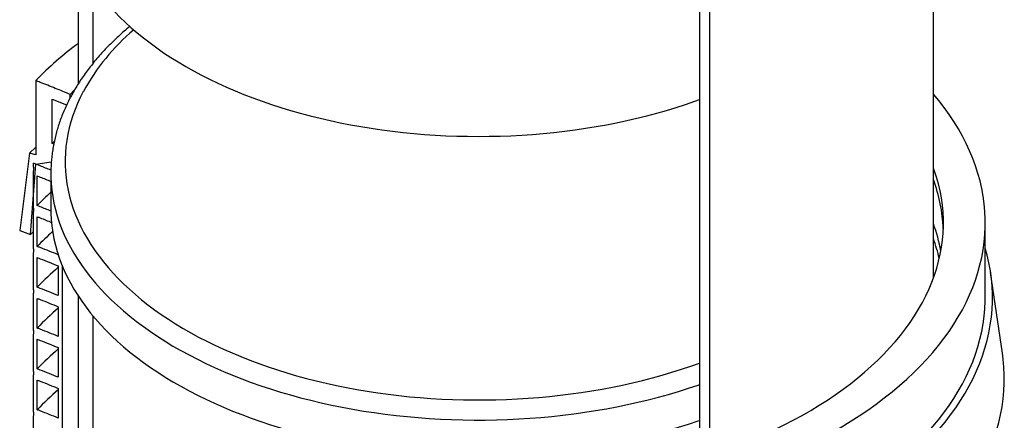
# Model space of a CAD drawing. Units: millimetres. Extents: x 10 to 410, y 10 to 287.
# Drawn here: x 345 to 387, y 177 to 194 of the extents above; entities that cross this region are included whole.
import ezdxf

# ---------------------------------------------------------------- set-up
doc = ezdxf.new("R2010")
doc.units = ezdxf.units.MM
doc.linetypes.add('SLD-Solid', pattern=[0])

msp = doc.modelspace()

# ---------------------------------------------------------------- linework, layer by layer
at = {"color": 7, "linetype": 'SLD-Solid', "lineweight": 25}
for p, q in [((383.87, 183.448), (383.87, 202.281)), ((373.984, 199.653), (373.984, 152.544)), ((374.403, 199.28), (374.403, 152.172)), ((347.729, 191.682), (347.729, 196.947)), ((348.355, 192.549), (348.355, 195.849)), ((345.923, 191.806), (345.923, 188.666)), ((347.553, 191.396), (347.384, 191.221)), ((347.384, 191.088), (347.384, 191.221)), ((346.625, 189.143), (346.625, 191.028)), ((346.625, 191.028), (347.231, 190.781)), ((345.923, 188.997), (345.667, 188.74)), ((346.702, 189.223), (346.625, 189.143)), ((346.684, 189.119), (346.625, 189.143)), ((345.667, 188.74), (345.246, 185.468)), ((345.923, 188.666), (345.667, 188.74)), ((345.698, 185.298), (345.923, 188.271)), ((345.827, 188.151), (345.827, 188.308)), ((345.923, 188.271), (346.583, 188.369)), ((345.827, 186.998), (345.827, 187.994)), ((345.987, 186.519), (345.987, 187.775)), ((346.563, 187.88), (346.563, 186.367)), ((346.563, 187.88), (346.563, 187.875)), ((345.827, 186.424), (345.827, 186.997)), ((345.827, 184.697), (345.827, 186.267)), ((345.987, 184.792), (345.987, 186.048)), ((386.062, 182.649), (386.062, 185.789)), ((345.246, 185.468), (345.698, 185.298)), ((345.827, 185.429), (345.698, 185.298)), ((345.827, 182.969), (345.827, 184.54)), ((345.987, 183.064), (345.987, 184.321)), ((347.037, 183.994), (347.037, 94.24)), ((346.879, 183.967), (346.879, 182.711)), ((386.791, 180.277), (386.291, 183.683)), ((345.827, 181.242), (345.827, 182.812)), ((345.987, 181.337), (345.987, 182.593)), ((347.729, 167.023), (347.729, 182.679)), ((346.879, 182.24), (346.879, 180.983)), ((348.355, 166.757), (348.355, 181.837)), ((345.827, 179.515), (345.827, 181.085)), ((345.987, 179.61), (345.987, 180.866)), ((346.879, 180.512), (346.879, 179.256)), ((345.827, 177.787), (345.827, 179.358)), ((345.987, 177.883), (345.987, 179.139)), ((346.879, 178.785), (346.879, 177.529)), ((345.827, 176.06), (345.827, 177.63))]:
    msp.add_line(p, q, dxfattribs=at)
at = {"color": 7, "linetype": 'SLD-Solid', "lineweight": 25, "flags": 128}
for points in [[(347.139, 199.548), (347.145, 199.284), (347.163, 199.019), (347.193, 198.755), (347.235, 198.492), (347.289, 198.229), (347.355, 197.968), (347.432, 197.707), (347.522, 197.448), (347.623, 197.19), (347.736, 196.933), (347.86, 196.679), (347.996, 196.426), (348.143, 196.176), (348.302, 195.928), (348.471, 195.682), (348.652, 195.439), (348.844, 195.199), (349.047, 194.962), (349.26, 194.728), (349.484, 194.497), (349.718, 194.27), (349.963, 194.046), (350.217, 193.826), (350.481, 193.61), (350.756, 193.398), (351.039, 193.19), (351.332, 192.987), (351.634, 192.788), (351.945, 192.594), (352.265, 192.404), (352.593, 192.22), (352.929, 192.04), (353.274, 191.866), (353.626, 191.697), (353.986, 191.533), (354.353, 191.375), (354.727, 191.222), (355.108, 191.075), (355.496, 190.934), (355.889, 190.799), (356.289, 190.67), (356.694, 190.547), (357.105, 190.43), (357.521, 190.319), (357.942, 190.215), (358.368, 190.117), (358.798, 190.025), (359.231, 189.94), (359.669, 189.862), (360.11, 189.79), (360.554, 189.725), (361.001, 189.666), (361.45, 189.615), (361.902, 189.57), (362.355, 189.532), (362.81, 189.501), (363.266, 189.477), (363.723, 189.459), (364.181, 189.449), (364.639, 189.446), (365.097, 189.449), (365.555, 189.459), (366.012, 189.477), (366.469, 189.501), (366.923, 189.532), (367.377, 189.57), (367.828, 189.615), (368.278, 189.666), (368.725, 189.725), (369.169, 189.79), (369.61, 189.862), (370.047, 189.94), (370.481, 190.025), (370.911, 190.117), (371.336, 190.215), (371.757, 190.319), (372.173, 190.43), (372.584, 190.547), (372.99, 190.67), (373.389, 190.799), (373.783, 190.934), (373.984, 191.006)], [(375.567, 175.152), (376.046, 175.321), (376.517, 175.497), (376.98, 175.68), (377.435, 175.87), (377.881, 176.067), (378.317, 176.271), (378.745, 176.481), (379.162, 176.698), (379.57, 176.92), (379.968, 177.149), (380.354, 177.384), (380.731, 177.625), (381.096, 177.871), (381.449, 178.123), (381.792, 178.38), (382.122, 178.642), (382.441, 178.909), (382.747, 179.18), (383.041, 179.456), (383.322, 179.737), (383.59, 180.022), (383.845, 180.31), (384.087, 180.603), (384.316, 180.899), (384.531, 181.198), (384.733, 181.5), (384.921, 181.806), (385.095, 182.114), (385.254, 182.425), (385.4, 182.738), (385.531, 183.053), (385.648, 183.37), (385.751, 183.689), (385.839, 184.009), (385.913, 184.33), (385.972, 184.652), (386.016, 184.975), (386.046, 185.299), (386.06, 185.623), (386.061, 185.947), (386.046, 186.271), (386.017, 186.595), (385.973, 186.918), (385.914, 187.24), (385.841, 187.561), (385.754, 187.882), (385.651, 188.2), (385.535, 188.517), (385.404, 188.832), (385.258, 189.146), (385.099, 189.456), (384.925, 189.765), (384.738, 190.07), (384.537, 190.373), (384.322, 190.672), (384.094, 190.968), (383.87, 191.239)], [(374.632, 176.019), (375.073, 176.174), (375.507, 176.336), (375.934, 176.504), (376.353, 176.679), (376.763, 176.859), (377.166, 177.046), (377.56, 177.24), (377.944, 177.439), (378.32, 177.643), (378.686, 177.854), (379.042, 178.07), (379.389, 178.291), (379.725, 178.517), (380.051, 178.748), (380.366, 178.985), (380.671, 179.226), (380.964, 179.471), (381.246, 179.721), (381.516, 179.975), (381.775, 180.233), (382.022, 180.495), (382.257, 180.761), (382.48, 181.03), (382.691, 181.302), (382.889, 181.577), (383.074, 181.856), (383.247, 182.137), (383.407, 182.42), (383.554, 182.706), (383.687, 182.994), (383.808, 183.284), (383.916, 183.576), (384.01, 183.869), (384.09, 184.164), (384.158, 184.459), (384.211, 184.756), (384.252, 185.053), (384.278, 185.351), (384.292, 185.649), (384.291, 185.947), (384.277, 186.246), (384.25, 186.543), (384.209, 186.841), (384.154, 187.137), (384.086, 187.433), (384.004, 187.727), (383.909, 188.02), (383.87, 188.131)], [(346.563, 186.367), (346.566, 186.202), (346.579, 185.929), (346.605, 185.656), (346.644, 185.384), (346.694, 185.113), (346.757, 184.842), (346.833, 184.572), (346.92, 184.304), (347.02, 184.037), (347.131, 183.771), (347.255, 183.507), (347.391, 183.246), (347.538, 182.986), (347.697, 182.729), (347.868, 182.474), (348.05, 182.222), (348.244, 181.973), (348.449, 181.726), (348.665, 181.483), (348.892, 181.244), (349.129, 181.007), (349.378, 180.775), (349.636, 180.546), (349.905, 180.321), (350.185, 180.101), (350.474, 179.885), (350.772, 179.673), (351.081, 179.466), (351.398, 179.263), (351.725, 179.065), (352.06, 178.873), (352.405, 178.685), (352.757, 178.503), (353.118, 178.326), (353.486, 178.155), (353.862, 177.989), (354.246, 177.829), (354.637, 177.675), (355.034, 177.527), (355.438, 177.385), (355.849, 177.249), (356.265, 177.119), (356.688, 176.995), (357.115, 176.879), (357.548, 176.768), (357.986, 176.664), (358.428, 176.567), (358.874, 176.476), (359.325, 176.393), (359.779, 176.316), (360.236, 176.246), (360.697, 176.183), (361.16, 176.127), (361.625, 176.078), (362.093, 176.036), (362.562, 176.001), (363.033, 175.973), (363.505, 175.952), (363.978, 175.939), (364.451, 175.932), (364.924, 175.933), (365.397, 175.941), (365.869, 175.956), (366.341, 175.978), (366.811, 176.007), (367.28, 176.044), (367.748, 176.087), (368.213, 176.138), (368.675, 176.195), (369.135, 176.259), (369.592, 176.331), (370.045, 176.409), (370.495, 176.494), (370.941, 176.586), (371.382, 176.685), (371.819, 176.79), (372.25, 176.902), (372.677, 177.02), (373.098, 177.145), (373.513, 177.276), (373.923, 177.413), (373.984, 177.434)], [(375.724, 171.835), (376.21, 172.007), (376.688, 172.185), (377.158, 172.371), (377.619, 172.564), (378.071, 172.764), (378.513, 172.97), (378.947, 173.183), (379.37, 173.403), (379.784, 173.629), (380.187, 173.861), (380.579, 174.099), (380.96, 174.343), (381.33, 174.593), (381.689, 174.848), (382.036, 175.108), (382.371, 175.374), (382.694, 175.645), (383.005, 175.92), (383.303, 176.2), (383.588, 176.485), (383.86, 176.773), (384.119, 177.066), (384.364, 177.362), (384.596, 177.662), (384.815, 177.966), (385.019, 178.273), (385.21, 178.582), (385.386, 178.895), (385.548, 179.21), (385.696, 179.527), (385.829, 179.847), (385.948, 180.168), (386.052, 180.491), (386.142, 180.816), (386.216, 181.141), (386.276, 181.468), (386.321, 181.796), (386.351, 182.124), (386.367, 182.453), (386.367, 182.781), (386.352, 183.11), (386.323, 183.438), (386.278, 183.766), (386.219, 184.092), (386.145, 184.418), (386.062, 184.723)], [(375.567, 172.011), (376.046, 172.18), (376.517, 172.356), (376.98, 172.54), (377.435, 172.73), (377.881, 172.927), (378.317, 173.13), (378.745, 173.341), (379.162, 173.557), (379.57, 173.78), (379.968, 174.009), (380.354, 174.244), (380.731, 174.484), (381.096, 174.73), (381.449, 174.982), (381.792, 175.239), (382.122, 175.501), (382.441, 175.768), (382.747, 176.04), (383.041, 176.316), (383.322, 176.596), (383.59, 176.881), (383.845, 177.17), (384.087, 177.462), (384.316, 177.758), (384.531, 178.057), (384.733, 178.36), (384.921, 178.665), (385.095, 178.974), (385.254, 179.284), (385.4, 179.597), (385.531, 179.912), (385.648, 180.229), (385.751, 180.548), (385.839, 180.868), (385.913, 181.189), (385.972, 181.512), (386.016, 181.835), (386.046, 182.158), (386.06, 182.482), (386.062, 182.649)], [(375.98, 168.156), (376.476, 168.331), (376.965, 168.514), (377.445, 168.704), (377.917, 168.901), (378.379, 169.105), (378.832, 169.316), (379.275, 169.534), (379.708, 169.759), (380.131, 169.99), (380.543, 170.227), (380.945, 170.471), (381.335, 170.72), (381.713, 170.975), (382.08, 171.236), (382.435, 171.503), (382.778, 171.774), (383.108, 172.051), (383.426, 172.333), (383.731, 172.619), (384.022, 172.91), (384.301, 173.205), (384.566, 173.504), (384.817, 173.807), (385.054, 174.114), (385.278, 174.425), (385.487, 174.738), (385.682, 175.055), (385.863, 175.374), (386.029, 175.697), (386.18, 176.021), (386.316, 176.348), (386.438, 176.676), (386.545, 177.007), (386.636, 177.339), (386.713, 177.672), (386.775, 178.006), (386.821, 178.341), (386.852, 178.677), (386.868, 179.013), (386.868, 179.349), (386.854, 179.685), (386.824, 180.02), (386.791, 180.277)]]:
    msp.add_lwpolyline(points, dxfattribs=at)
at = {"color": 1, "linetype": 'SLD-Solid', "lineweight": 25, "flags": 128}
for points in [[(347.936, 191.348), (347.808, 191.095), (347.69, 190.84), (347.585, 190.583), (347.491, 190.324), (347.409, 190.065), (347.338, 189.804), (347.28, 189.542), (347.233, 189.279), (347.198, 189.016), (347.176, 188.752), (347.165, 188.488), (347.166, 188.224), (347.179, 187.96), (347.204, 187.696), (347.242, 187.433), (347.291, 187.17), (347.351, 186.908), (347.424, 186.648), (347.509, 186.388), (347.605, 186.13), (347.713, 185.873), (347.833, 185.618), (347.964, 185.365), (348.106, 185.114), (348.26, 184.866), (348.425, 184.619), (348.601, 184.376), (348.789, 184.135), (348.987, 183.897), (349.195, 183.662), (349.415, 183.43), (349.645, 183.201), (349.885, 182.977), (350.135, 182.755), (350.395, 182.538), (350.665, 182.325), (350.944, 182.116), (351.233, 181.911), (351.531, 181.711), (351.838, 181.515), (352.154, 181.324), (352.478, 181.138), (352.811, 180.956), (353.152, 180.78), (353.501, 180.609), (353.857, 180.443), (354.221, 180.283), (354.591, 180.128), (354.969, 179.979), (355.353, 179.836), (355.744, 179.699), (356.141, 179.567), (356.544, 179.442), (356.952, 179.323), (357.365, 179.21), (357.784, 179.103), (358.207, 179.002), (358.634, 178.908), (359.066, 178.821), (359.501, 178.74), (359.94, 178.666), (360.383, 178.598), (360.828, 178.537), (361.275, 178.483), (361.726, 178.435), (362.178, 178.395), (362.631, 178.361), (363.086, 178.334), (363.543, 178.314), (364, 178.301), (364.457, 178.295), (364.914, 178.295), (365.372, 178.303), (365.828, 178.318), (366.284, 178.339), (366.739, 178.367), (367.193, 178.402), (367.644, 178.444), (368.094, 178.493), (368.541, 178.549), (368.986, 178.611), (369.427, 178.68), (369.866, 178.756), (370.3, 178.838), (370.731, 178.927), (371.158, 179.022), (371.58, 179.124), (371.998, 179.232), (372.41, 179.346), (372.817, 179.467), (373.219, 179.594), (373.614, 179.726), (373.984, 179.858)], [(346.563, 187.875), (346.566, 187.716), (346.579, 187.443), (346.605, 187.17), (346.644, 186.898), (346.694, 186.626), (346.757, 186.355), (346.833, 186.086), (346.92, 185.817), (347.02, 185.55), (347.131, 185.285), (347.255, 185.021), (347.391, 184.759), (347.538, 184.5), (347.697, 184.242), (347.868, 183.988), (348.05, 183.736), (348.244, 183.486), (348.449, 183.24), (348.665, 182.997), (348.892, 182.757), (349.129, 182.521), (349.378, 182.288), (349.636, 182.06), (349.905, 181.835), (350.185, 181.614), (350.474, 181.398), (350.772, 181.186), (351.081, 180.979), (351.398, 180.777), (351.725, 180.579), (352.06, 180.386), (352.405, 180.199), (352.757, 180.016), (353.118, 179.84), (353.486, 179.668), (353.862, 179.502), (354.246, 179.342), (354.637, 179.188), (355.034, 179.04), (355.438, 178.898), (355.849, 178.762), (356.265, 178.632), (356.688, 178.509), (357.115, 178.392), (357.548, 178.282), (357.986, 178.178), (358.428, 178.081), (358.874, 177.99), (359.325, 177.906), (359.779, 177.829), (360.236, 177.759), (360.697, 177.696), (361.16, 177.64), (361.625, 177.591), (362.093, 177.549), (362.562, 177.514), (363.033, 177.486), (363.505, 177.466), (363.978, 177.452), (364.451, 177.446), (364.924, 177.446), (365.397, 177.454), (365.869, 177.469), (366.341, 177.491), (366.811, 177.521), (367.28, 177.557), (367.748, 177.601), (368.213, 177.651), (368.675, 177.709), (369.135, 177.773), (369.592, 177.844), (370.045, 177.923), (370.495, 178.008), (370.941, 178.1), (371.382, 178.198), (371.819, 178.303), (372.25, 178.415), (372.677, 178.533), (373.098, 178.658), (373.513, 178.789), (373.923, 178.926), (373.984, 178.948)]]:
    msp.add_lwpolyline(points, dxfattribs=at)
at = {"color": 1, "linetype": 'SLD-Solid', "lineweight": 25}
msp.add_arc((356.041, 186.886), 9.252, 130.2021, 151.1614, dxfattribs=at)
at = {"color": 7, "linetype": 'SLD-Solid', "lineweight": 25}
for centre, radius, start, end in [((356.387, 181.635), 14.593, 126.3878, 135.8111), ((377.445, 185.256), 6.849, 2.3625, 20.271), ((355.639, 177.202), 13.416, 132.5707, 136.0103), ((377.244, 183.314), 7.058, 10.4619, 20.1358), ((355.674, 175.438), 13.466, 132.1512, 136.0055), ((377.173, 182.664), 7.132, 13.1144, 20.1108), ((355.859, 173.521), 13.731, 130.8474, 135.971), ((355.859, 171.794), 13.731, 130.8474, 135.971), ((355.859, 170.066), 13.731, 130.8474, 135.971), ((355.859, 168.339), 13.731, 130.8474, 135.971)]:
    msp.add_arc(centre, radius, start, end, dxfattribs=at)
for points, knots in [([(349.904, 194.101), (349.883, 194.084), (349.777, 193.998), (349.596, 193.839), (349.361, 193.626), (349.135, 193.409), (348.918, 193.189), (348.709, 192.965), (348.51, 192.739), (348.32, 192.509), (348.139, 192.277), (347.968, 192.042), (347.806, 191.805), (347.653, 191.566), (347.521, 191.342), (347.442, 191.197), (347.407, 191.133)], [0, 0, 0, 0, 0.019584, 0.096679, 0.17374, 0.250759, 0.327727, 0.404634, 0.48147, 0.558225, 0.634886, 0.711443, 0.787884, 0.8642, 0.940381, 1, 1, 1, 1]), ([(347.384, 191.221), (347.173, 191.307), (346.753, 191.48), (346.264, 191.674), (345.986, 191.782), (345.923, 191.806)], [0, 0, 0, 0, 0.435715, 0.871373, 1, 1, 1, 1]), ([(347.407, 191.133), (347.384, 191.089), (347.318, 190.964), (347.217, 190.756), (347.108, 190.508), (347.008, 190.26), (346.918, 190.01), (346.838, 189.759), (346.769, 189.507), (346.709, 189.254), (346.66, 189.001), (346.62, 188.747), (346.591, 188.493), (346.572, 188.238), (346.563, 188.032), (346.564, 187.911), (346.565, 187.875)], [0, 0, 0, 0, 0.042185, 0.120059, 0.197804, 0.275386, 0.352806, 0.430067, 0.507176, 0.584142, 0.660977, 0.737698, 0.814321, 0.890867, 0.967358, 1, 1, 1, 1]), ([(346.565, 188.017), (346.415, 188.077), (346.17, 188.176), (345.922, 188.271), (345.827, 188.308)], [0, 0, 0, 0, 0.615056, 1, 1, 1, 1]), ([(345.827, 187.994), (345.834, 188.005), (345.85, 188.028), (345.853, 188.075), (345.843, 188.118), (345.831, 188.143), (345.827, 188.151)], [0, 0, 0, 0, 0.28585, 0.571716, 0.857265, 1, 1, 1, 1]), ([(345.987, 187.775), (346.029, 187.759), (346.222, 187.684), (346.414, 187.607), (346.563, 187.547)], [0, 0, 0, 0, 0.216891, 1, 1, 1, 1]), ([(346.567, 186.289), (346.416, 186.35), (346.223, 186.427), (346.029, 186.503), (345.987, 186.519)], [0, 0, 0, 0, 0.784407, 1, 1, 1, 1]), ([(345.827, 186.267), (345.834, 186.278), (345.85, 186.3), (345.853, 186.348), (345.843, 186.39), (345.831, 186.416), (345.827, 186.424)], [0, 0, 0, 0, 0.28585, 0.571716, 0.857265, 1, 1, 1, 1]), ([(345.987, 186.048), (346.029, 186.032), (346.232, 185.953), (346.432, 185.873), (346.591, 185.809)], [0, 0, 0, 0, 0.20696, 1, 1, 1, 1]), ([(345.827, 184.54), (345.834, 184.551), (345.85, 184.573), (345.853, 184.62), (345.843, 184.663), (345.831, 184.688), (345.827, 184.697)], [0, 0, 0, 0, 0.28585, 0.571716, 0.857265, 1, 1, 1, 1]), ([(346.879, 184.438), (346.624, 184.54), (346.328, 184.659), (346.029, 184.775), (345.987, 184.792)], [0, 0, 0, 0, 0.859878, 1, 1, 1, 1]), ([(345.987, 184.321), (346.029, 184.304), (346.328, 184.188), (346.624, 184.069), (346.879, 183.967)], [0, 0, 0, 0, 0.140122, 1, 1, 1, 1]), ([(345.827, 182.812), (345.834, 182.823), (345.85, 182.846), (345.853, 182.893), (345.843, 182.936), (345.831, 182.961), (345.827, 182.969)], [0, 0, 0, 0, 0.28585, 0.571716, 0.857265, 1, 1, 1, 1]), ([(346.879, 182.711), (346.624, 182.813), (346.328, 182.932), (346.029, 183.048), (345.987, 183.064)], [0, 0, 0, 0, 0.859878, 1, 1, 1, 1]), ([(345.987, 182.593), (346.029, 182.577), (346.328, 182.461), (346.624, 182.342), (346.879, 182.24)], [0, 0, 0, 0, 0.140122, 1, 1, 1, 1]), ([(345.827, 181.085), (345.834, 181.096), (345.85, 181.118), (345.853, 181.166), (345.843, 181.209), (345.831, 181.234), (345.827, 181.242)], [0, 0, 0, 0, 0.28585, 0.571716, 0.857265, 1, 1, 1, 1]), ([(346.879, 180.983), (346.624, 181.086), (346.328, 181.205), (346.029, 181.321), (345.987, 181.337)], [0, 0, 0, 0, 0.859878, 1, 1, 1, 1]), ([(345.987, 180.866), (346.029, 180.85), (346.328, 180.734), (346.624, 180.615), (346.879, 180.512)], [0, 0, 0, 0, 0.140122, 1, 1, 1, 1]), ([(345.827, 179.358), (345.834, 179.369), (345.85, 179.391), (345.853, 179.438), (345.843, 179.481), (345.831, 179.506), (345.827, 179.515)], [0, 0, 0, 0, 0.2858499, 0.5717158, 0.8572648, 1, 1, 1, 1]), ([(346.879, 179.256), (346.624, 179.358), (346.328, 179.477), (346.029, 179.594), (345.987, 179.61)], [0, 0, 0, 0, 0.859878, 1, 1, 1, 1]), ([(345.987, 179.139), (346.029, 179.122), (346.328, 179.006), (346.624, 178.887), (346.879, 178.785)], [0, 0, 0, 0, 0.140122, 1, 1, 1, 1]), ([(345.827, 177.63), (345.834, 177.642), (345.85, 177.664), (345.853, 177.711), (345.843, 177.754), (345.831, 177.779), (345.827, 177.787)], [0, 0, 0, 0, 0.2858499, 0.5717158, 0.8572648, 1, 1, 1, 1]), ([(346.879, 177.529), (346.624, 177.631), (346.328, 177.75), (346.029, 177.866), (345.987, 177.883)], [0, 0, 0, 0, 0.859878, 1, 1, 1, 1])]:
    msp.add_open_spline(points, degree=3, knots=knots, dxfattribs=at)

doc.saveas('drawing.dxf')
